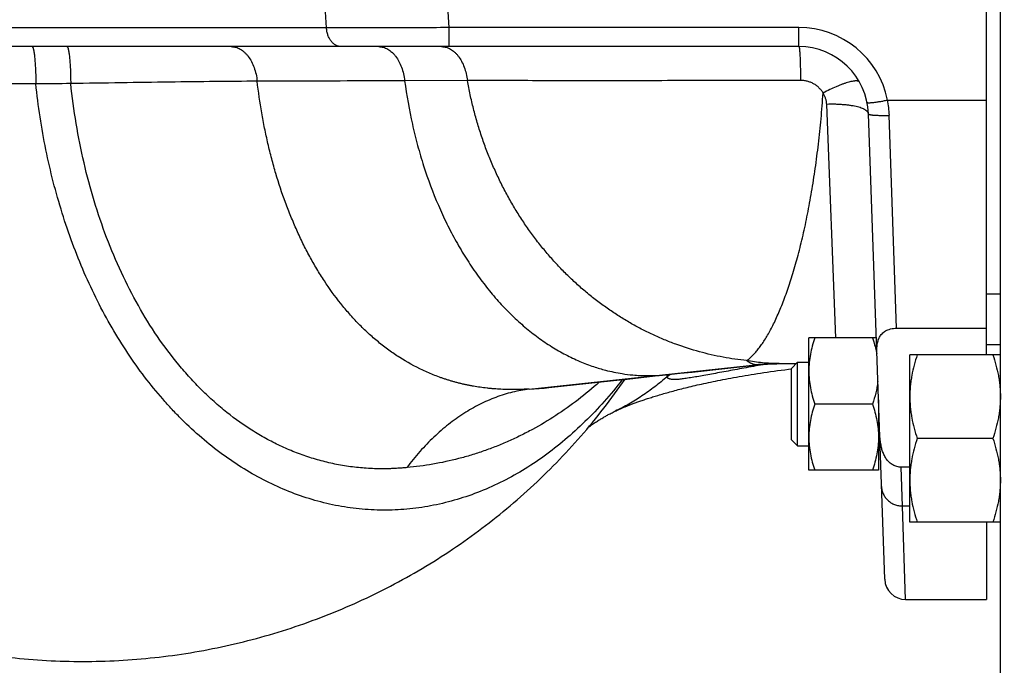
# Model space of a CAD drawing. Units: millimetres. Extents: x -1851 to 1425, y -607 to 1076.
# Drawn here: x -1738 to -1596, y 126 to 219 of the extents above; entities that cross this region are included whole.
import ezdxf

# ---------------------------------------------------------------- set-up
doc = ezdxf.new("R2010")
doc.units = ezdxf.units.MM
doc.header["$LTSCALE"] = 19.36
doc.layers.get('0').update_dxf_attribs({"linetype": 'CONTINUOUS'})

msp = doc.modelspace()

# ---------------------------------------------------------------- linework, layer by layer
at = {"color": 7, "linetype": 'CONTINUOUS'}
for p, q in [((-1598.84, 170.97), (-1598.84, 228.73)), ((-1596.84, 40.2), (-1596.84, 225.23)), ((-1625.77, 215.2), (-1742.24, 215.2)), ((-1613.44, 138.76), (-1615.78, 205.55)), ((-1611.73, 174.78), (-1598.84, 174.78)), ((-1624.34, 154.4), (-1624.34, 173.4)), ((-1614.65, 173.4), (-1624.34, 173.4)), ((-1628.93, 169.69), (-1628.6, 169.7)), ((-1628.6, 169.7), (-1626.17, 169.7)), ((-1626.84, 169.02), (-1625.97, 169.9)), ((-1625.97, 157.9), (-1625.97, 169.9)), ((-1625.97, 169.9), (-1624.34, 169.9)), ((-1609.84, 146.97), (-1609.84, 170.97)), ((-1596.84, 170.97), (-1609.84, 170.97)), ((-1626.84, 158.77), (-1626.84, 169.02)), ((-1614.34, 164.51), (-1614.34, 154.4)), ((-1652.12, 162.89), (-1651.99, 162.95)), ((-1651.99, 162.95), (-1651.84, 163.02)), ((-1651.84, 163.02), (-1651.69, 163.09)), ((-1651.69, 163.09), (-1651.52, 163.16)), ((-1651.52, 163.16), (-1651.35, 163.24)), ((-1651.35, 163.24), (-1651.17, 163.31)), ((-1615.19, 163.9), (-1623.49, 163.9)), ((-1626.84, 158.77), (-1625.97, 157.9)), ((-1597.91, 158.97), (-1608.77, 158.97)), ((-1625.97, 157.9), (-1624.34, 157.9)), ((-1614.34, 157.9), (-1614.11, 157.9)), ((-1614.34, 154.4), (-1624.34, 154.4)), ((-1609.84, 154.84), (-1611.07, 154.84)), ((-1596.84, 146.97), (-1609.84, 146.97)), ((-1598.84, 146.97), (-1598.84, 135.86)), ((-1610.44, 135.86), (-1598.84, 135.86))]:
    msp.add_line(p, q, dxfattribs=at)
at = {"color": 9, "linetype": 'CONTINUOUS'}
for p, q in [((-1693.58, 217.88), (-1693.72, 220.2)), ((-1675.97, 217.94), (-1676.11, 220.2)), ((-1693.58, 217.88), (-1741.5, 217.88)), ((-1675.97, 215.2), (-1675.97, 217.94)), ((-1625.77, 217.94), (-1675.97, 217.94)), ((-1625.77, 215.2), (-1625.77, 217.94)), ((-1673.34, 210.33), (-1682.35, 210.3)), ((-1617.05, 210.09), (-1617.05, 210.09)), ((-1617.05, 210.09), (-1617.05, 210.09)), ((-1620.46, 173.4), (-1621.77, 206.91)), ((-1613.03, 207.53), (-1598.84, 207.53)), ((-1611.73, 174.78), (-1612.78, 205.34)), ((-1596.84, 179.67), (-1598.84, 179.67)), ((-1596.84, 172.41), (-1598.84, 172.41)), ((-1628.6, 169.7), (-1628.73, 169.7)), ((-1664.46, 166.05), (-1631.97, 169.54)), ((-1610.91, 149.27), (-1611.07, 154.84)), ((-1610.44, 135.86), (-1610.91, 149.27)), ((-1609.84, 149.27), (-1610.91, 149.27))]:
    msp.add_line(p, q, dxfattribs=at)
at = {"color": 7, "linetype": 'CONTINUOUS'}
for points in [[(-1631.52, 169.54), (-1631.24, 169.57), (-1630.91, 169.6), (-1630.58, 169.62), (-1630.25, 169.65), (-1629.92, 169.66), (-1629.59, 169.68), (-1629.26, 169.69), (-1628.93, 169.69)], [(-1651.17, 163.31), (-1650.98, 163.4), (-1650.88, 163.44), (-1650.78, 163.48), (-1650.68, 163.52), (-1650.58, 163.56), (-1650.47, 163.61), (-1650.36, 163.65), (-1650.25, 163.69), (-1650.13, 163.74), (-1650.02, 163.78), (-1649.9, 163.83), (-1649.78, 163.88), (-1649.65, 163.92), (-1649.53, 163.97), (-1649.4, 164.02), (-1649.27, 164.07), (-1649.14, 164.12), (-1649, 164.16), (-1648.86, 164.21), (-1648.72, 164.26), (-1648.57, 164.32), (-1648.43, 164.37), (-1648.28, 164.42), (-1648.12, 164.47), (-1647.96, 164.53), (-1647.8, 164.58), (-1647.64, 164.64), (-1647.47, 164.69), (-1647.29, 164.75), (-1647.12, 164.8), (-1646.94, 164.86), (-1646.76, 164.92), (-1646.57, 164.98), (-1646.38, 165.04), (-1646.19, 165.1), (-1645.99, 165.15), (-1645.79, 165.21), (-1645.59, 165.27), (-1645.38, 165.34), (-1645.17, 165.4), (-1644.96, 165.46), (-1644.74, 165.52), (-1644.52, 165.58), (-1644.29, 165.65), (-1644.06, 165.71), (-1643.83, 165.77), (-1643.59, 165.84), (-1643.34, 165.9), (-1643.09, 165.97), (-1642.84, 166.03), (-1642.58, 166.1), (-1642.32, 166.17), (-1642.05, 166.23), (-1641.78, 166.3), (-1641.51, 166.37), (-1641.22, 166.43), (-1640.94, 166.5), (-1640.64, 166.57), (-1640.34, 166.64), (-1640.04, 166.71), (-1639.73, 166.78), (-1639.41, 166.85), (-1639.09, 166.92), (-1638.76, 166.99), (-1638.43, 167.06), (-1638.09, 167.13), (-1637.74, 167.2), (-1637.39, 167.27), (-1637.03, 167.35), (-1636.66, 167.42), (-1636.29, 167.49), (-1635.91, 167.56), (-1635.53, 167.63), (-1635.13, 167.7), (-1634.73, 167.78), (-1634.33, 167.85), (-1633.91, 167.92), (-1633.49, 167.99), (-1633.06, 168.06), (-1632.62, 168.14), (-1632.17, 168.21), (-1631.72, 168.28), (-1631.26, 168.35), (-1630.79, 168.42), (-1630.31, 168.49), (-1629.82, 168.56), (-1629.33, 168.63), (-1628.83, 168.7), (-1628.32, 168.76), (-1627.8, 168.83), (-1627.27, 168.9), (-1626.84, 168.95)], [(-1644.42, 168.14), (-1642.81, 168.32), (-1641.09, 168.5), (-1639.37, 168.69), (-1637.66, 168.87), (-1635.95, 169.06), (-1634.24, 169.24), (-1632.53, 169.43), (-1631.52, 169.54)], [(-1661.64, 166.28), (-1652.39, 167.28), (-1650.4, 167.49), (-1648.4, 167.71), (-1646.4, 167.93), (-1644.42, 168.14)], [(-1655.9, 160.64), (-1655.83, 160.69), (-1655.67, 160.8), (-1655.52, 160.91), (-1655.37, 161.01), (-1655.22, 161.11), (-1655.08, 161.2), (-1654.95, 161.28), (-1654.82, 161.37), (-1654.68, 161.45), (-1654.55, 161.54), (-1654.42, 161.62), (-1654.29, 161.7), (-1654.17, 161.77), (-1654.04, 161.85), (-1653.92, 161.92), (-1653.81, 161.99), (-1653.69, 162.05), (-1653.58, 162.12), (-1653.47, 162.18), (-1653.36, 162.25), (-1653.24, 162.31), (-1653.12, 162.38), (-1652.99, 162.45), (-1652.86, 162.52), (-1652.72, 162.59), (-1652.58, 162.66), (-1652.43, 162.73), (-1652.28, 162.81), (-1652.12, 162.89)]]:
    msp.add_lwpolyline(points, dxfattribs=at)
for centre, radius, start, end in [((-1473.34, 296.2), 142.5, 93.4358, 266.5642), ((-1473.34, 296.2), 140.5, 93.4358, 266.5642), ((-1625.77, 205.2), 10, 2, 90), ((-1629.05, 168.34), 14.73, 10.5546, 10.7755), ((-1610.44, 138.86), 3, 182, 270)]:
    msp.add_arc(centre, radius, start, end, dxfattribs=at)
at = {"color": 9, "linetype": 'CONTINUOUS'}
for centre, radius, start, end in [((-1625.77, 204.94), 13, 11.5314, 90), ((-1626.31, 204.88), 13.54, 1.9572, 11.2973), ((-1628.68, 134.66), 35.03, 90.0788, 95.3932), ((-1631.74, 171.51), 1.98, 263.1118, 276.2131), ((-1647.44, 196.03), 28.06, 272.3146, 276.1884), ((-1648.45, 173.85), 7.09, 302.3031, 306.7327), ((-1666.93, 215.04), 49.05, 272.886, 276.1888)]:
    msp.add_arc(centre, radius, start, end, dxfattribs=at)
for points, knots in [([(-1675.97, 217.94), (-1677.59, 217.92), (-1680.77, 217.9), (-1685.38, 217.88), (-1689.63, 217.88), (-1692.32, 217.88), (-1693.58, 217.88)], [0, 0, 0, 0, 0.275874, 0.541161, 0.785671, 1, 1, 1, 1]), ([(-1691.47, 215.2), (-1691.53, 215.2), (-1691.66, 215.21), (-1691.85, 215.24), (-1692.04, 215.31), (-1692.29, 215.42), (-1692.59, 215.63), (-1692.9, 215.97), (-1693.16, 216.37), (-1693.37, 216.84), (-1693.51, 217.35), (-1693.56, 217.7), (-1693.58, 217.88)], [0, 0, 0, 0, 0.05209, 0.104612, 0.157972, 0.212531, 0.326208, 0.447357, 0.576338, 0.712494, 0.854382, 1, 1, 1, 1]), ([(-1735.83, 215.2), (-1735.82, 215.2), (-1735.82, 215.2), (-1735.8, 215.19), (-1735.79, 215.18), (-1735.77, 215.17), (-1735.75, 215.14), (-1735.73, 215.09), (-1735.7, 215.04), (-1735.68, 214.97), (-1735.66, 214.89), (-1735.63, 214.8), (-1735.61, 214.69), (-1735.58, 214.53), (-1735.54, 214.31), (-1735.5, 214), (-1735.46, 213.66), (-1735.43, 213.28), (-1735.4, 212.86), (-1735.37, 212.41), (-1735.34, 211.77), (-1735.3, 210.92), (-1735.29, 210.22), (-1735.29, 209.87)], [0, 0, 0, 0, 0.002307, 0.004753, 0.007455, 0.010499, 0.017831, 0.027048, 0.03828, 0.051585, 0.066983, 0.084474, 0.104043, 0.125663, 0.174914, 0.231883, 0.296136, 0.367166, 0.444402, 0.527219, 0.614941, 0.802187, 1, 1, 1, 1]), ([(-1730.82, 215.2), (-1730.82, 215.2), (-1730.81, 215.2), (-1730.8, 215.19), (-1730.78, 215.18), (-1730.77, 215.17), (-1730.74, 215.14), (-1730.72, 215.09), (-1730.7, 215.04), (-1730.67, 214.97), (-1730.65, 214.89), (-1730.63, 214.8), (-1730.6, 214.7), (-1730.57, 214.54), (-1730.54, 214.31), (-1730.5, 214.01), (-1730.46, 213.67), (-1730.42, 213.29), (-1730.39, 212.87), (-1730.36, 212.43), (-1730.33, 211.79), (-1730.3, 210.94), (-1730.29, 210.25), (-1730.28, 209.89)], [0, 0, 0, 0, 0.002301, 0.00474, 0.007435, 0.010472, 0.01779, 0.026993, 0.038209, 0.051497, 0.066877, 0.084348, 0.103895, 0.125493, 0.174698, 0.231622, 0.295834, 0.366829, 0.444043, 0.526853, 0.614589, 0.801942, 1, 1, 1, 1]), ([(-1707.23, 215.2), (-1707.12, 215.2), (-1706.9, 215.18), (-1706.57, 215.11), (-1706.25, 215), (-1705.93, 214.84), (-1705.63, 214.64), (-1705.34, 214.39), (-1705.06, 214.11), (-1704.7, 213.67), (-1704.31, 213.04), (-1703.94, 212.18), (-1703.66, 211.23), (-1703.55, 210.57), (-1703.52, 210.23)], [0, 0, 0, 0, 0.048971, 0.098507, 0.149135, 0.201318, 0.255437, 0.311773, 0.370516, 0.431763, 0.561649, 0.700833, 0.847698, 1, 1, 1, 1]), ([(-1686.05, 215.2), (-1685.95, 215.2), (-1685.73, 215.18), (-1685.4, 215.11), (-1685.08, 215), (-1684.77, 214.84), (-1684.46, 214.64), (-1684.17, 214.4), (-1683.9, 214.13), (-1683.54, 213.7), (-1683.15, 213.07), (-1682.78, 212.23), (-1682.5, 211.29), (-1682.39, 210.63), (-1682.35, 210.3)], [0, 0, 0, 0, 0.049058, 0.098672, 0.149363, 0.201592, 0.255732, 0.312068, 0.37079, 0.431997, 0.561772, 0.700841, 0.847645, 1, 1, 1, 1]), ([(-1677.04, 215.2), (-1676.93, 215.2), (-1676.72, 215.18), (-1676.39, 215.11), (-1676.07, 215), (-1675.76, 214.85), (-1675.46, 214.65), (-1675.17, 214.41), (-1674.89, 214.13), (-1674.54, 213.71), (-1674.15, 213.09), (-1673.77, 212.25), (-1673.5, 211.32), (-1673.38, 210.66), (-1673.34, 210.33)], [0, 0, 0, 0, 0.049102, 0.098757, 0.149482, 0.201735, 0.255888, 0.312227, 0.37094, 0.432131, 0.561854, 0.700866, 0.847634, 1, 1, 1, 1]), ([(-1625.77, 215.2), (-1625.77, 215.2), (-1625.76, 215.2), (-1625.76, 215.19), (-1625.75, 215.18), (-1625.75, 215.17), (-1625.74, 215.16), (-1625.74, 215.15), (-1625.73, 215.13), (-1625.72, 215.1), (-1625.72, 215.05), (-1625.7, 214.99), (-1625.69, 214.92), (-1625.68, 214.84), (-1625.67, 214.75), (-1625.66, 214.61), (-1625.64, 214.4), (-1625.63, 214.13), (-1625.61, 213.82), (-1625.59, 213.47), (-1625.58, 213.1), (-1625.57, 212.69), (-1625.55, 212.11), (-1625.54, 211.32), (-1625.53, 210.68), (-1625.53, 210.35)], [0, 0, 0, 0, 0.001136, 0.002529, 0.004329, 0.006607, 0.009395, 0.012713, 0.016568, 0.020967, 0.031403, 0.044026, 0.058826, 0.075784, 0.094872, 0.11606, 0.164584, 0.221011, 0.284934, 0.355884, 0.433342, 0.516738, 0.605458, 0.796218, 1, 1, 1, 1]), ([(-1735.29, 209.87), (-1744.37, 209.87), (-1761.5, 209.86), (-1784.96, 209.86), (-1801.7, 209.86), (-1812.14, 209.86), (-1816.25, 209.86), (-1817.99, 209.86)], [0, 0, 0, 0, 0.329565, 0.621132, 0.85109, 0.936748, 1, 1, 1, 1]), ([(-1651.11, 167.42), (-1651.94, 166.34), (-1653.66, 164.26), (-1656.41, 161.37), (-1659.29, 158.75), (-1662.29, 156.4), (-1665.39, 154.35), (-1668.59, 152.6), (-1671.87, 151.16), (-1675.21, 150.04), (-1678.6, 149.24), (-1682.01, 148.76), (-1685.45, 148.62), (-1688.88, 148.8), (-1692.29, 149.31), (-1695.67, 150.15), (-1699.01, 151.31), (-1702.27, 152.79), (-1705.46, 154.58), (-1708.56, 156.66), (-1711.54, 159.04), (-1713.92, 161.24), (-1715.75, 163.13), (-1717.56, 165.14), (-1719.73, 167.8), (-1722.15, 171.22), (-1724.41, 174.86), (-1726.49, 178.71), (-1728.38, 182.75), (-1730.07, 186.96), (-1731.55, 191.32), (-1732.83, 195.81), (-1734.24, 201.97), (-1734.96, 206.69), (-1735.29, 209.87)], [0, 0, 0, 0, 0.032254, 0.063751, 0.094504, 0.124541, 0.153905, 0.182655, 0.210866, 0.238627, 0.26604, 0.293217, 0.320278, 0.347347, 0.374546, 0.401995, 0.429804, 0.458074, 0.486892, 0.516333, 0.546452, 0.577291, 0.592993, 0.608882, 0.641226, 0.674324, 0.70816, 0.742706, 0.777922, 0.813761, 0.850163, 0.887064, 0.924393, 1, 1, 1, 1]), ([(-1703.52, 210.23), (-1705.52, 210.22), (-1709.72, 210.19), (-1716.23, 210.11), (-1723.15, 210.01), (-1727.88, 209.93), (-1730.28, 209.89)], [0, 0, 0, 0, 0.224724, 0.469923, 0.73023, 1, 1, 1, 1]), ([(-1682.04, 154.78), (-1682.24, 154.76), (-1682.62, 154.73), (-1683.11, 154.69), (-1683.5, 154.67), (-1683.79, 154.65), (-1684.08, 154.64), (-1684.47, 154.62), (-1684.96, 154.61), (-1685.73, 154.6), (-1686.7, 154.62), (-1687.85, 154.68), (-1689.38, 154.8), (-1691.27, 155.06), (-1693.51, 155.52), (-1695.71, 156.13), (-1697.87, 156.88), (-1699.98, 157.77), (-1702.04, 158.81), (-1704.73, 160.37), (-1707.3, 162.19), (-1709.72, 164.24), (-1711.49, 165.9), (-1713.18, 167.67), (-1715.37, 170.19), (-1717.92, 173.6), (-1720.66, 178.03), (-1723.09, 182.78), (-1725.2, 187.8), (-1726.99, 193.07), (-1728.44, 198.54), (-1729.56, 204.16), (-1730.08, 207.97), (-1730.28, 209.89)], [0, 0, 0, 0, 0.007197, 0.014396, 0.017997, 0.021598, 0.025196, 0.028789, 0.03596, 0.043112, 0.057365, 0.07156, 0.085705, 0.113877, 0.141954, 0.170005, 0.198095, 0.226283, 0.254626, 0.283177, 0.34106, 0.370491, 0.40028, 0.43045, 0.461016, 0.523359, 0.587352, 0.652952, 0.720054, 0.78851, 0.858133, 0.928709, 1, 1, 1, 1]), ([(-1682.35, 210.3), (-1684.11, 210.29), (-1691.17, 210.27), (-1698.22, 210.24), (-1703.52, 210.23)], [0, 0, 0, 0, 0.250015, 1, 1, 1, 1]), ([(-1664.46, 166.05), (-1664.62, 166.04), (-1664.96, 166.03), (-1665.33, 166.01), (-1665.58, 166.01), (-1665.71, 166), (-1665.83, 166), (-1665.96, 166), (-1666.09, 166), (-1666.22, 165.99), (-1666.35, 165.99), (-1666.52, 165.99), (-1666.74, 165.99), (-1667.08, 165.99), (-1667.51, 165.99), (-1668.02, 166), (-1668.7, 166.03), (-1669.37, 166.07), (-1670.03, 166.13), (-1670.69, 166.2), (-1671.51, 166.3), (-1672.32, 166.43), (-1672.96, 166.55), (-1673.44, 166.65), (-1673.91, 166.75), (-1674.38, 166.86), (-1674.85, 166.98), (-1675.31, 167.11), (-1675.77, 167.24), (-1676.23, 167.38), (-1676.69, 167.53), (-1677.29, 167.74), (-1678.32, 168.12), (-1680.35, 168.99), (-1682.56, 170.21), (-1684.64, 171.63), (-1686.14, 172.8), (-1687.34, 173.84), (-1688.27, 174.72), (-1689.19, 175.63), (-1690.29, 176.83), (-1691.98, 178.85), (-1693.54, 181.02), (-1694.98, 183.31), (-1696, 185.1), (-1696.96, 186.95), (-1697.85, 188.86), (-1698.69, 190.82), (-1699.74, 193.51), (-1700.65, 196.28), (-1701.45, 199.12), (-1701.98, 201.29), (-1702.46, 203.48), (-1703.02, 206.46), (-1703.34, 208.71), (-1703.52, 210.23)], [0, 0, 0, 0, 0.007662, 0.015316, 0.017226, 0.019143, 0.021062, 0.022967, 0.024905, 0.026881, 0.028866, 0.030861, 0.034818, 0.038771, 0.046627, 0.054437, 0.062196, 0.077599, 0.085248, 0.092857, 0.10797, 0.122962, 0.130418, 0.137843, 0.145249, 0.152625, 0.159983, 0.16732, 0.174633, 0.181937, 0.189219, 0.19649, 0.210992, 0.239874, 0.297411, 0.326256, 0.35524, 0.384415, 0.399092, 0.413838, 0.44354, 0.473558, 0.534617, 0.565701, 0.597158, 0.628988, 0.661186, 0.693744, 0.726649, 0.793425, 0.827267, 0.861378, 0.895735, 0.93031, 1, 1, 1, 1]), ([(-1682.35, 210.3), (-1682.07, 208.2), (-1681.52, 205.09), (-1680.52, 201.03), (-1679.37, 197.13), (-1677.97, 193.36), (-1676.32, 189.79), (-1674.99, 187.24), (-1673.56, 184.83), (-1672.04, 182.55), (-1670.42, 180.42), (-1668.73, 178.43), (-1666.95, 176.6), (-1665.12, 174.94), (-1663.22, 173.45), (-1661.27, 172.12), (-1659.27, 170.98), (-1657.26, 170.02), (-1655.34, 169.29), (-1653.31, 168.68), (-1651.42, 168.29), (-1649.76, 168.08), (-1648.64, 168), (-1647.91, 167.98), (-1647.4, 167.98), (-1646.91, 167.98), (-1646.55, 167.99), (-1646.31, 168)], [0, 0, 0, 0, 0.104435, 0.155851, 0.206589, 0.30569, 0.353923, 0.401173, 0.447399, 0.492559, 0.536635, 0.579621, 0.621509, 0.662321, 0.702077, 0.740845, 0.778617, 0.815693, 0.850757, 0.880129, 0.92049, 0.945988, 0.962665, 0.975897, 0.982184, 0.987916, 1, 1, 1, 1]), ([(-1625.53, 210.35), (-1629.82, 210.34), (-1638.27, 210.32), (-1650.64, 210.31), (-1660.54, 210.31), (-1668.03, 210.32), (-1671.6, 210.32), (-1673.34, 210.33)], [0, 0, 0, 0, 0.269464, 0.530281, 0.775863, 0.890982, 1, 1, 1, 1]), ([(-1633.26, 170.15), (-1633.82, 170.21), (-1634.95, 170.34), (-1636.65, 170.62), (-1638.35, 170.97), (-1640.62, 171.54), (-1642.88, 172.26), (-1645.1, 173.13), (-1646.75, 173.86), (-1648.39, 174.66), (-1649.99, 175.54), (-1651.57, 176.5), (-1653.12, 177.52), (-1654.63, 178.62), (-1655.86, 179.59), (-1656.82, 180.4), (-1657.77, 181.24), (-1658.94, 182.33), (-1660.28, 183.7), (-1661.58, 185.13), (-1662.61, 186.37), (-1663.41, 187.4), (-1664.2, 188.44), (-1664.95, 189.51), (-1665.68, 190.61), (-1666.21, 191.45), (-1666.72, 192.3), (-1667.22, 193.16), (-1667.71, 194.03), (-1668.33, 195.21), (-1669.07, 196.72), (-1669.75, 198.26), (-1670.27, 199.5), (-1670.76, 200.77), (-1671.33, 202.37), (-1671.94, 204.32), (-1672.49, 206.3), (-1672.96, 208.3), (-1673.22, 209.65), (-1673.34, 210.33)], [0, 0, 0, 0, 0.027844, 0.056032, 0.084518, 0.113268, 0.171474, 0.200912, 0.230564, 0.260419, 0.290478, 0.320741, 0.351201, 0.381868, 0.412735, 0.428244, 0.443806, 0.47508, 0.506554, 0.53823, 0.570106, 0.586117, 0.602178, 0.634443, 0.650647, 0.666896, 0.683192, 0.699532, 0.715917, 0.732344, 0.765321, 0.798458, 0.815083, 0.831744, 0.865168, 0.898718, 0.932382, 0.966147, 1, 1, 1, 1]), ([(-1622.28, 208.54), (-1622.36, 208.68), (-1622.54, 208.94), (-1622.87, 209.3), (-1623.24, 209.62), (-1623.65, 209.88), (-1624.09, 210.09), (-1624.55, 210.24), (-1625.04, 210.33), (-1625.36, 210.35), (-1625.53, 210.35)], [0, 0, 0, 0, 0.123503, 0.247615, 0.372275, 0.497391, 0.622849, 0.748522, 0.874282, 1, 1, 1, 1]), ([(-1617.05, 210.09), (-1617.06, 210.11), (-1617.08, 210.14), (-1617.13, 210.18), (-1617.18, 210.21), (-1617.25, 210.24), (-1617.32, 210.26), (-1617.41, 210.27), (-1617.51, 210.27), (-1617.61, 210.28), (-1617.73, 210.27), (-1617.9, 210.25), (-1618.14, 210.21), (-1618.45, 210.14), (-1618.79, 210.05), (-1619.16, 209.93), (-1619.56, 209.79), (-1619.98, 209.63), (-1620.57, 209.38), (-1621.35, 209.02), (-1621.97, 208.71), (-1622.28, 208.54)], [0, 0, 0, 0, 0.009895, 0.020271, 0.031526, 0.043965, 0.057807, 0.073204, 0.090252, 0.109011, 0.129515, 0.151776, 0.201537, 0.258141, 0.321289, 0.390579, 0.465529, 0.545591, 0.630162, 0.810185, 1, 1, 1, 1]), ([(-1633.26, 170.15), (-1633.19, 170.2), (-1633.06, 170.29), (-1632.8, 170.5), (-1632.46, 170.81), (-1632.05, 171.24), (-1631.63, 171.73), (-1631.2, 172.3), (-1630.78, 172.93), (-1630.35, 173.62), (-1629.92, 174.38), (-1629.49, 175.2), (-1629.06, 176.09), (-1628.64, 177.04), (-1628.22, 178.05), (-1627.8, 179.11), (-1627.25, 180.65), (-1626.59, 182.7), (-1625.84, 185.34), (-1625.14, 188.18), (-1624.5, 191.2), (-1623.91, 194.4), (-1623.39, 197.76), (-1622.94, 201.25), (-1622.56, 204.86), (-1622.37, 207.3), (-1622.28, 208.54)], [0, 0, 0, 0, 0.005746, 0.011832, 0.025033, 0.039606, 0.055559, 0.072895, 0.091613, 0.11171, 0.133183, 0.156021, 0.180214, 0.205747, 0.232605, 0.260767, 0.290212, 0.352849, 0.420294, 0.492283, 0.568512, 0.648641, 0.732288, 0.819036, 0.908434, 1, 1, 1, 1]), ([(-1621.77, 206.91), (-1621.78, 207.06), (-1621.81, 207.34), (-1621.91, 207.76), (-1622.07, 208.16), (-1622.2, 208.42), (-1622.28, 208.54)], [0, 0, 0, 0, 0.248509, 0.497929, 0.748406, 1, 1, 1, 1]), ([(-1615.78, 205.55), (-1615.78, 205.57), (-1615.78, 205.62), (-1615.81, 205.7), (-1615.85, 205.78), (-1615.9, 205.85), (-1615.97, 205.92), (-1616.05, 205.99), (-1616.14, 206.06), (-1616.25, 206.13), (-1616.37, 206.2), (-1616.55, 206.29), (-1616.82, 206.39), (-1617.17, 206.5), (-1617.56, 206.6), (-1618, 206.69), (-1618.47, 206.76), (-1618.97, 206.83), (-1619.5, 206.87), (-1620.05, 206.91), (-1620.81, 206.93), (-1621.38, 206.93), (-1621.77, 206.91)], [0, 0, 0, 0, 0.012063, 0.024496, 0.037661, 0.051814, 0.067175, 0.08392, 0.102158, 0.121967, 0.143391, 0.166452, 0.217473, 0.274912, 0.338466, 0.407708, 0.48212, 0.561103, 0.643999, 0.7301, 0.818658, 1, 1, 1, 1]), ([(-1615.97, 207.2), (-1615.97, 207.19), (-1615.97, 207.19), (-1615.96, 207.18), (-1615.95, 207.17), (-1615.93, 207.16), (-1615.9, 207.16), (-1615.87, 207.15), (-1615.83, 207.15), (-1615.78, 207.15), (-1615.71, 207.14), (-1615.6, 207.15), (-1615.45, 207.16), (-1615.28, 207.17), (-1615.09, 207.19), (-1614.87, 207.22), (-1614.64, 207.25), (-1614.4, 207.29), (-1614.05, 207.34), (-1613.59, 207.42), (-1613.22, 207.5), (-1613.03, 207.53)], [0, 0, 0, 0, 0.004331, 0.006884, 0.009816, 0.017028, 0.026245, 0.037575, 0.051061, 0.066714, 0.08452, 0.126486, 0.176656, 0.23461, 0.299834, 0.371736, 0.449657, 0.532875, 0.620618, 0.806371, 1, 1, 1, 1]), ([(-1615.78, 205.55), (-1615.78, 205.54), (-1615.77, 205.53), (-1615.76, 205.51), (-1615.74, 205.5), (-1615.71, 205.49), (-1615.68, 205.47), (-1615.64, 205.46), (-1615.6, 205.45), (-1615.52, 205.43), (-1615.41, 205.41), (-1615.26, 205.39), (-1615.08, 205.37), (-1614.89, 205.36), (-1614.67, 205.35), (-1614.43, 205.34), (-1614.18, 205.33), (-1613.82, 205.33), (-1613.35, 205.33), (-1612.97, 205.34), (-1612.78, 205.34)], [0, 0, 0, 0, 0.005078, 0.011149, 0.018824, 0.0284, 0.040017, 0.053736, 0.069579, 0.087543, 0.129741, 0.180055, 0.238072, 0.303282, 0.375092, 0.452837, 0.53579, 0.623172, 0.807884, 1, 1, 1, 1]), ([(-1630.56, 169.63), (-1631.03, 169.54), (-1631.94, 169.37), (-1633.3, 169.12), (-1634.62, 168.88), (-1635.9, 168.65), (-1637.12, 168.42), (-1638.27, 168.21), (-1639.36, 168.01), (-1640.36, 167.83), (-1641.14, 167.7), (-1641.73, 167.61), (-1642.12, 167.55), (-1642.5, 167.5), (-1642.84, 167.46), (-1643.12, 167.44), (-1643.32, 167.43), (-1643.5, 167.42), (-1643.71, 167.41), (-1643.94, 167.42), (-1644.14, 167.45), (-1644.29, 167.48), (-1644.39, 167.52), (-1644.47, 167.56), (-1644.54, 167.62), (-1644.6, 167.68), (-1644.64, 167.75), (-1644.66, 167.81), (-1644.66, 167.85)], [0, 0, 0, 0, 0.097676, 0.193321, 0.286302, 0.376005, 0.461826, 0.543168, 0.619437, 0.690041, 0.754384, 0.784023, 0.811876, 0.837873, 0.861952, 0.884053, 0.894347, 0.904127, 0.922134, 0.938062, 0.951942, 0.963876, 0.96918, 0.974096, 0.983007, 0.987199, 0.991355, 1, 1, 1, 1]), ([(-1628.73, 169.7), (-1629.1, 169.7), (-1629.85, 169.72), (-1630.98, 169.81), (-1632.12, 169.95), (-1632.88, 170.08), (-1633.26, 170.15)], [0, 0, 0, 0, 0.246469, 0.494725, 0.745891, 1, 1, 1, 1]), ([(-1631.97, 169.54), (-1632.03, 169.55), (-1632.11, 169.56), (-1632.22, 169.59), (-1632.31, 169.61), (-1632.39, 169.64), (-1632.5, 169.68), (-1632.69, 169.76), (-1632.96, 169.92), (-1633.16, 170.07), (-1633.26, 170.15)], [0, 0, 0, 0, 0.116836, 0.17585, 0.235232, 0.294356, 0.354061, 0.475534, 0.728888, 1, 1, 1, 1]), ([(-1654.41, 167.06), (-1655.39, 166.18), (-1657.42, 164.49), (-1660.62, 162.22), (-1663.41, 160.56), (-1665.69, 159.37), (-1667.43, 158.56), (-1668.9, 157.94), (-1670.09, 157.49), (-1670.98, 157.17), (-1671.88, 156.86), (-1673.08, 156.48), (-1675.21, 155.89), (-1678.29, 155.22), (-1680.79, 154.89), (-1682.04, 154.78)], [0, 0, 0, 0, 0.12892, 0.256417, 0.382524, 0.445113, 0.507419, 0.569475, 0.600422, 0.631315, 0.662171, 0.692983, 0.754505, 0.877276, 1, 1, 1, 1]), ([(-1644.66, 167.85), (-1645.24, 167.34), (-1646.42, 166.37), (-1648.27, 165.05), (-1650.16, 163.88), (-1651.47, 163.2), (-1652.12, 162.89)], [0, 0, 0, 0, 0.257827, 0.510136, 0.757361, 1, 1, 1, 1]), ([(-1644.66, 167.85), (-1644.67, 167.89), (-1644.67, 167.96), (-1644.65, 168.05), (-1644.64, 168.09), (-1644.64, 168.12)], [0, 0, 0, 0, 0.465443, 0.723288, 1, 1, 1, 1]), ([(-1664.46, 166.05), (-1664.86, 166), (-1665.67, 165.87), (-1666.88, 165.61), (-1668.08, 165.28), (-1669.67, 164.73), (-1671.63, 163.87), (-1673.9, 162.57), (-1676.1, 161), (-1677.84, 159.49), (-1679.18, 158.16), (-1680.51, 156.72), (-1681.44, 155.57), (-1682.04, 154.78)], [0, 0, 0, 0, 0.057179, 0.114645, 0.17251, 0.23088, 0.349494, 0.471263, 0.596794, 0.726556, 0.793148, 0.860912, 1, 1, 1, 1]), ([(-1614.14, 158.62), (-1614.14, 158.59), (-1614.13, 158.53), (-1614.1, 158.42), (-1614.06, 158.34), (-1614.03, 158.29)], [0, 0, 0, 0, 0.240037, 0.484327, 1, 1, 1, 1]), ([(-1613.91, 152.09), (-1613.9, 151.91), (-1613.85, 151.53), (-1613.67, 151), (-1613.38, 150.5), (-1613.01, 150.07), (-1612.55, 149.72), (-1612.04, 149.46), (-1611.49, 149.3), (-1611.1, 149.27), (-1610.91, 149.27)], [0, 0, 0, 0, 0.123516, 0.247256, 0.371408, 0.496101, 0.621382, 0.747215, 0.87348, 1, 1, 1, 1])]:
    msp.add_open_spline(points, degree=3, knots=knots, dxfattribs=at)
msp.add_open_spline([(-1730.28, 209.89), (-1731.95, 209.88), (-1733.62, 209.87), (-1735.29, 209.87)], degree=3, dxfattribs=at)
at = {"color": 7, "linetype": 'CONTINUOUS'}
for points, knots in [([(-1614.57, 171.1), (-1614.58, 171.32), (-1614.58, 171.64), (-1614.56, 172.07), (-1614.53, 172.38), (-1614.48, 172.68), (-1614.41, 172.97), (-1614.31, 173.25), (-1614.19, 173.52), (-1614.03, 173.77), (-1613.83, 174.01), (-1613.59, 174.23), (-1613.31, 174.42), (-1612.97, 174.57), (-1612.59, 174.69), (-1612.17, 174.77), (-1611.88, 174.78), (-1611.73, 174.78)], [0, 0, 0, 0, 0.121918, 0.18086, 0.238503, 0.294957, 0.350422, 0.405228, 0.459884, 0.515121, 0.571923, 0.631495, 0.695131, 0.76393, 0.838348, 0.917712, 1, 1, 1, 1]), ([(-1623.49, 173.4), (-1623.62, 173.01), (-1623.86, 172.24), (-1624.13, 171.05), (-1624.3, 169.85), (-1624.34, 169.05), (-1624.34, 168.65)], [0, 0, 0, 0, 0.251424, 0.501758, 0.751157, 1, 1, 1, 1]), ([(-1615.19, 173.4), (-1615.13, 173.21), (-1614.89, 172.45), (-1614.69, 171.68), (-1614.58, 171.1)], [0, 0, 0, 0, 0.250867, 1, 1, 1, 1]), ([(-1608.77, 170.97), (-1608.93, 170.48), (-1609.23, 169.5), (-1609.52, 168.25), (-1609.68, 167.25), (-1609.77, 166.49), (-1609.83, 165.73), (-1609.84, 165.22), (-1609.84, 164.97)], [0, 0, 0, 0, 0.25139, 0.501691, 0.626501, 0.751118, 0.875595, 1, 1, 1, 1]), ([(-1597.91, 170.97), (-1597.75, 170.48), (-1597.45, 169.5), (-1597.17, 168.25), (-1597, 167.25), (-1596.91, 166.49), (-1596.85, 165.73), (-1596.84, 165.22), (-1596.84, 164.97)], [0, 0, 0, 0, 0.25139, 0.501691, 0.626501, 0.751118, 0.875595, 1, 1, 1, 1]), ([(-1624.34, 168.65), (-1624.34, 168.24), (-1624.3, 167.44), (-1624.13, 166.24), (-1623.86, 165.06), (-1623.62, 164.28), (-1623.49, 163.9)], [0, 0, 0, 0, 0.248843, 0.498242, 0.748576, 1, 1, 1, 1]), ([(-1795.66, 154.55), (-1794.44, 153.33), (-1791.92, 150.96), (-1787.97, 147.62), (-1783.83, 144.5), (-1779.53, 141.62), (-1775.07, 138.97), (-1770.48, 136.57), (-1765.77, 134.43), (-1760.94, 132.55), (-1756.02, 130.93), (-1751.02, 129.58), (-1745.95, 128.51), (-1740.84, 127.71), (-1735.68, 127.18), (-1730.51, 126.94), (-1725.33, 126.97), (-1720.16, 127.29), (-1715.02, 127.88), (-1709.91, 128.75), (-1704.86, 129.9), (-1699.88, 131.31), (-1694.98, 133), (-1690.18, 134.95), (-1685.5, 137.15), (-1680.94, 139.61), (-1676.52, 142.32), (-1672.26, 145.27), (-1668.17, 148.44), (-1664.25, 151.84), (-1660.54, 155.45), (-1657.03, 159.26), (-1653.73, 163.26), (-1651.69, 166.04), (-1650.71, 167.46)], [0, 0, 0, 0, 0.031256, 0.06251, 0.093764, 0.125017, 0.156269, 0.187519, 0.218769, 0.250018, 0.281265, 0.312511, 0.343757, 0.375003, 0.406247, 0.437492, 0.468736, 0.499981, 0.531225, 0.562471, 0.593717, 0.624963, 0.656211, 0.68746, 0.71871, 0.749961, 0.781213, 0.812466, 0.84372, 0.874975, 0.906231, 0.937487, 0.968743, 1, 1, 1, 1]), ([(-1614.43, 167.14), (-1614.47, 166.86), (-1614.55, 166.32), (-1614.78, 165.23), (-1615.01, 164.43), (-1615.19, 163.9)], [0, 0, 0, 0, 0.24901, 0.498648, 1, 1, 1, 1]), ([(-1609.84, 164.97), (-1609.84, 164.71), (-1609.83, 164.21), (-1609.77, 163.45), (-1609.68, 162.69), (-1609.52, 161.68), (-1609.23, 160.43), (-1608.93, 159.45), (-1608.77, 158.97)], [0, 0, 0, 0, 0.124405, 0.248881, 0.373498, 0.498307, 0.748609, 1, 1, 1, 1]), ([(-1596.84, 164.97), (-1596.84, 164.71), (-1596.85, 164.21), (-1596.91, 163.45), (-1597, 162.69), (-1597.17, 161.68), (-1597.45, 160.43), (-1597.75, 159.45), (-1597.91, 158.97)], [0, 0, 0, 0, 0.124405, 0.248881, 0.373498, 0.498307, 0.748609, 1, 1, 1, 1]), ([(-1623.49, 163.9), (-1623.62, 163.51), (-1623.86, 162.74), (-1624.13, 161.55), (-1624.3, 160.35), (-1624.34, 159.55), (-1624.34, 159.15)], [0, 0, 0, 0, 0.251424, 0.501758, 0.751157, 1, 1, 1, 1]), ([(-1615.19, 163.9), (-1615.06, 163.51), (-1614.83, 162.74), (-1614.56, 161.55), (-1614.38, 160.35), (-1614.34, 159.55), (-1614.34, 159.15)], [0, 0, 0, 0, 0.251424, 0.501758, 0.751157, 1, 1, 1, 1]), ([(-1614.03, 158.29), (-1614.07, 158.6), (-1614.14, 159.21), (-1614.18, 159.83), (-1614.19, 160.14)], [0, 0, 0, 0, 0.500183, 1, 1, 1, 1]), ([(-1624.34, 159.15), (-1624.34, 158.74), (-1624.3, 157.94), (-1624.13, 156.74), (-1623.86, 155.56), (-1623.62, 154.78), (-1623.49, 154.4)], [0, 0, 0, 0, 0.248843, 0.498242, 0.748576, 1, 1, 1, 1]), ([(-1614.34, 159.15), (-1614.34, 158.74), (-1614.38, 157.94), (-1614.56, 156.74), (-1614.83, 155.56), (-1615.06, 154.78), (-1615.19, 154.4)], [0, 0, 0, 0, 0.248843, 0.498242, 0.748576, 1, 1, 1, 1]), ([(-1608.77, 158.97), (-1608.93, 158.48), (-1609.23, 157.5), (-1609.52, 156.25), (-1609.68, 155.25), (-1609.77, 154.49), (-1609.83, 153.73), (-1609.84, 153.22), (-1609.84, 152.97)], [0, 0, 0, 0, 0.25139, 0.501691, 0.626501, 0.751118, 0.875595, 1, 1, 1, 1]), ([(-1597.91, 158.97), (-1597.75, 158.48), (-1597.45, 157.5), (-1597.17, 156.25), (-1597, 155.25), (-1596.91, 154.49), (-1596.85, 153.73), (-1596.84, 153.22), (-1596.84, 152.97)], [0, 0, 0, 0, 0.25139, 0.501691, 0.626501, 0.751118, 0.875595, 1, 1, 1, 1]), ([(-1611.07, 154.84), (-1611.17, 154.84), (-1611.38, 154.85), (-1611.68, 154.92), (-1611.98, 155.02), (-1612.26, 155.15), (-1612.52, 155.32), (-1612.76, 155.52), (-1612.98, 155.74), (-1613.24, 156.06), (-1613.51, 156.5), (-1613.75, 157.08), (-1613.92, 157.68), (-1613.99, 158.08), (-1614.03, 158.29)], [0, 0, 0, 0, 0.062769, 0.125488, 0.188117, 0.250638, 0.313055, 0.375391, 0.43768, 0.499958, 0.624508, 0.749361, 0.874548, 1, 1, 1, 1]), ([(-1609.84, 152.97), (-1609.84, 152.71), (-1609.83, 152.21), (-1609.77, 151.45), (-1609.68, 150.69), (-1609.52, 149.68), (-1609.23, 148.43), (-1608.93, 147.45), (-1608.77, 146.97)], [0, 0, 0, 0, 0.124405, 0.248881, 0.373498, 0.498307, 0.748609, 1, 1, 1, 1]), ([(-1596.84, 152.97), (-1596.84, 152.71), (-1596.85, 152.21), (-1596.91, 151.45), (-1597, 150.69), (-1597.17, 149.68), (-1597.45, 148.43), (-1597.75, 147.45), (-1597.91, 146.97)], [0, 0, 0, 0, 0.124405, 0.248881, 0.373498, 0.498307, 0.748609, 1, 1, 1, 1])]:
    msp.add_open_spline(points, degree=3, knots=knots, dxfattribs=at)

doc.saveas('drawing.dxf')
